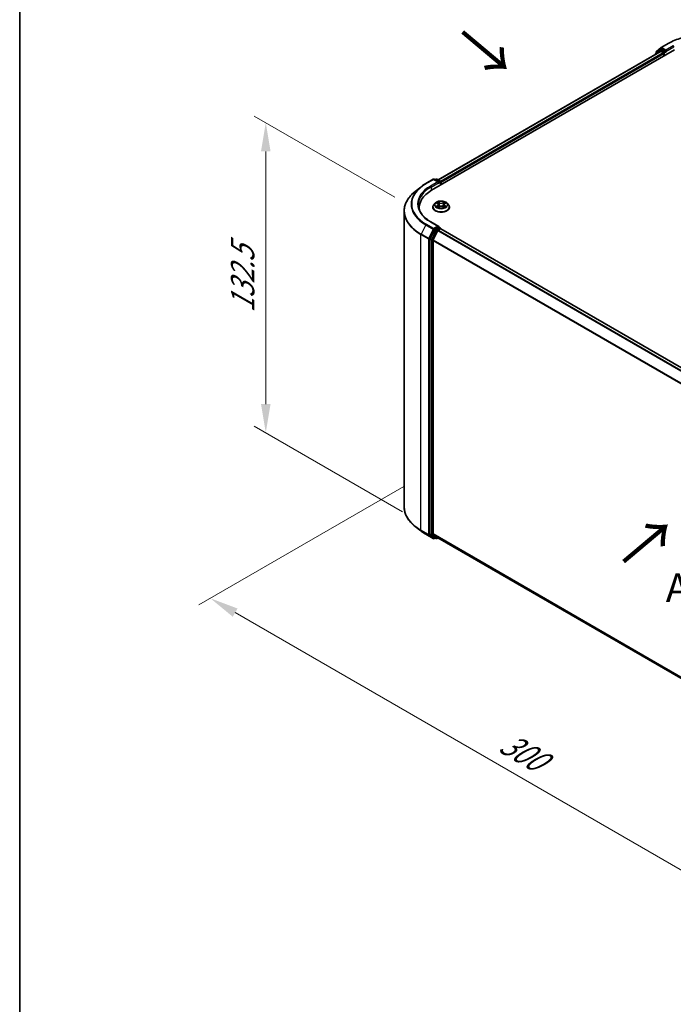
# Model space of a CAD drawing. Units: millimetres. Extents: x 0 to 7153, y 0 to 1546.
# Drawn here: x 0 to 38, y 80 to 138 of the extents above; entities that cross this region are included whole.
import ezdxf

# ---------------------------------------------------------------- set-up
doc = ezdxf.new("R2010")
doc.units = ezdxf.units.MM
doc.header["$LTSCALE"] = 0.666667
doc.layers.get('Defpoints').update_dxf_attribs({"lineweight": 25})
for name, color, linetype, lineweight in [('Border (ISO)', 7, 'Continuous', 35), ('Dimension (ISO)', 7, 'Continuous', 18), ('Symbol (ISO)', 7, 'Continuous', 18), ('Visible (ISO)', 7, 'Continuous', 35), ('Visible Narrow (ISO)', 7, 'Continuous', 25)]:
    doc.layers.add(name, color=color, linetype=linetype, lineweight=lineweight)
doc.styles.add('Note Text (TK)', font='MS PGothic.ttf')
doc.dimstyles.new('Default - Method 1b (TK)', dxfattribs={"dimscale": 0.666667, "dimtxt": 2.5, "dimasz": 2.5, "dimexe": 1, "dimexo": 1.5, "dimgap": 1, "dimtad": 1, "dimtoh": 1, "dimrnd": 1e-08, "dimdsep": 46, "dimtxsty": 'Note Text (TK)', "dimcen": 0.09, "dimdle": 5, "dimclrd": 100, "dimclre": 100, "dimclrt": 7, "dimadec": 1, "dimazin": 1, "dimtfac": 1, "dimtmove": 0, "dimatfit": 3, "dimfxl": 0, "dimtolj": 1, "dimlwd": -1, "dimlwe": -1, "dimarcsym": 0})

# ---------------------------------------------------------------- blocks, each defined once
blk = doc.blocks.new('図面枠 tk図枠')
at = {"layer": 'Border (ISO)'}
blk.add_line((14.5, 289), (14.5, 8), dxfattribs=at)
blk = doc.blocks.new('*D14')
at = {"layer": 'Defpoints', "color": 0, "transparency": 16777216}
for p in [(14.327, 131.773), (22.84, 126.858), (23.283, 108.571)]:
    blk.add_point(p, dxfattribs=at)
at = {"layer": 'Dimension (ISO)', "color": 100, "transparency": 16777216}
for p, q in [((21.84, 127.436), (13.66, 132.158)), ((14.327, 115.409), (14.327, 130.107)), ((22.283, 109.148), (13.66, 114.127))]:
    blk.add_line(p, q, dxfattribs=at)
for points in [[(14.049, 130.107), (14.604, 130.107), (14.327, 131.773)], [(14.049, 115.409), (14.604, 115.409), (14.327, 113.742)]]:
    blk.add_solid(points, dxfattribs=at)
at = {"layer": 'Dimension (ISO)', "color": 7, "transparency": 16777216, "insert": (12.98, 120.715), "char_height": 1.66667, "attachment_point": 4, "rotation": 90, "style": 'Note Text (TK)'}
blk.add_mtext('\\A1;{\\Q30.000;\\W0.816;\\H0.816x;132.5}', dxfattribs=at)
blk = doc.blocks.new('*D15')
at = {"layer": 'Defpoints', "color": 0, "transparency": 16777216}
for p in [(23.357, 111.187), (11.101, 104.11), (58.713, 90.774)]:
    blk.add_point(p, dxfattribs=at)
at = {"layer": 'Dimension (ISO)', "color": 100, "transparency": 16777216}
for p, q in [((22.357, 110.609), (10.434, 103.725)), ((45.013, 84.531), (12.544, 103.277)), ((57.713, 90.197), (45.789, 83.313))]:
    blk.add_line(p, q, dxfattribs=at)
for points in [[(12.683, 103.517), (12.405, 103.036), (11.101, 104.11)], [(45.152, 84.772), (44.874, 84.291), (46.456, 83.698)]]:
    blk.add_solid(points, dxfattribs=at)
at = {"layer": 'Dimension (ISO)', "color": 7, "transparency": 16777216, "insert": (28.125, 95.836), "char_height": 1.66667, "attachment_point": 4, "rotation": 330, "style": 'Note Text (TK)'}
blk.add_mtext('\\A1;{\\Q30.000;\\W0.816;\\H0.816x;300}', dxfattribs=at)

msp = doc.modelspace()

# ---------------------------------------------------------------- linework, layer by layer
at = {"layer": 'Visible (ISO)'}
for p, q in [((37.3496, 136.1434), (37.7856, 136.3952)), ((23.9819, 127.8426), (38.1241, 136.0076)), ((37.3142, 135.9189), (24.3638, 128.4419)), ((36.9898, 135.7504), (36.9898, 135.7316)), ((37.2726, 136.0028), (37.0084, 135.7893)), ((37.0488, 135.822), (37.0488, 135.8771)), ((37.0673, 135.916), (37.3432, 136.139)), ((37.279, 136.0073), (37.3615, 136.0549)), ((37.3392, 135.9164), (37.4641, 135.8443)), ((37.582, 135.9396), (37.3865, 136.0524)), ((37.4995, 135.7831), (37.4995, 135.647)), ((37.6173, 135.9191), (37.6173, 136.0008)), ((37.6261, 135.8971), (37.6277, 135.8963)), ((23.6435, 128.2302), (24.0796, 128.4819)), ((24.3973, 128.3274), (24.1296, 128.4819)), ((24.2447, 128.4819), (24.1872, 128.4487)), ((24.2947, 128.4819), (24.4901, 128.369)), ((24.5151, 128.3257), (24.5151, 128.1505)), ((24.5358, 128.1624), (24.5358, 128.2985)), ((23.3457, 128.0292), (23.0306, 127.7797)), ((22.381, 109.4386), (22.381, 126.6235)), ((23.2643, 126.7242), (23.2643, 126.8424)), ((24.0525, 126.856), (24.0525, 126.8616)), ((24.194, 127.0955), (24.1114, 127.0032)), ((24.275, 127.1056), (24.346, 127.0632)), ((24.359, 126.8529), (24.4329, 126.8941)), ((24.3897, 127.0049), (24.4033, 126.8776)), ((24.6388, 126.8941), (24.7127, 126.8529)), ((24.682, 127.0049), (24.6683, 126.8776)), ((24.7257, 127.0632), (24.7967, 127.1056)), ((24.8776, 127.0955), (24.9603, 127.0032)), ((25.0192, 126.856), (25.0192, 126.8616)), ((24.3973, 125.7418), (23.9362, 126.008)), ((24.16, 125.5493), (23.8958, 125.0308)), ((24.0726, 124.9533), (24.3485, 125.4948)), ((24.3826, 125.6925), (24.1872, 125.5797)), ((24.3756, 125.5252), (24.5005, 125.5973)), ((24.4061, 125.6959), (24.4901, 125.6474)), ((24.5151, 125.6021), (24.5151, 125.6041)), ((24.5255, 125.5997), (53.9751, 108.597)), ((23.8877, 124.9999), (23.8877, 107.8643)), ((24.0644, 107.8737), (24.0644, 124.9225)), ((23.3457, 108.0329), (23.0306, 108.2824)), ((23.6435, 107.8319), (24.0796, 107.5802)), ((23.8958, 107.8429), (24.16, 107.6294)), ((24.3485, 107.6293), (24.0726, 107.8523)), ((24.1872, 107.6134), (24.1296, 107.5802)), ((24.2447, 107.5802), (24.1622, 107.6279)), ((24.2947, 107.5802), (24.3638, 107.6202)), ((24.3506, 107.6278), (53.489, 90.8048))]:
    msp.add_line(p, q, dxfattribs=at)
for centre, start, end in [((37.0398, 135.7504), 128.94828, 180), ((37.0988, 135.8771), 128.94828, 180), ((37.304, 135.964), 120, 128.94828), ((37.3746, 136.1001), 120, 128.94828), ((24.1046, 128.4386), 60, 120), ((24.2697, 128.4386), 60, 120), ((24.4651, 128.3257), 0, 60), ((24.4651, 125.6041), 0, 60), ((24.1046, 107.6235), 240, 300), ((24.2697, 107.6235), 240, 300)]:
    msp.add_arc(centre, 0.05, start, end, dxfattribs=at)
for centre, major_axis, start_param, end_param in [((37.3392, 135.8756), (-0.025, 0.0433), 5.4977871, 6.2831853), ((37.3865, 136.0116), (-0.025, 0.0433), 5.4977871, 6.2831853), ((37.4641, 135.8035), (0.025, -0.0433), 0.7853982, 2.3561945), ((37.6527, 135.9396), (-0.025, -0.0433), 5.4977871, 7.0685835), ((24.3473, 128.2985), (0.0707, 0), 0, 1.5707963), ((24.3826, 128.2781), (-0.025, -0.0433), 0.7853982, 2.3561945), ((24.5005, 128.3189), (-0.025, 0.0433), 3.9269908, 5.4164216), ((25.7143, 126.8424), (-2.45, 0), 5.4977871, 6.3952101), ((25.7143, 126.5703), (-2.5, 0), 6.0825558, 6.1302195), ((24.1872, 125.5388), (0.025, 0.0433), 0.7853982, 1.6614562), ((24.3473, 125.7129), (0.0707, 0), 0, 1.5707963), ((24.3756, 125.4844), (0.025, 0.0433), 0.7853982, 1.6614562), ((24.3826, 125.7333), (0.025, -0.0433), 0.1595481, 0.7853982), ((24.5005, 125.5564), (0.025, 0.0433), 0, 0.7853982), ((23.923, 125.0203), (0.025, 0.0433), 1.6614562, 2.3561945), ((24.0998, 124.9429), (0.025, 0.0433), 1.6614562, 2.3561945), ((23.923, 107.8847), (-0.025, -0.0433), 5.4977871, 6.1925254), ((24.0998, 107.8941), (-0.025, -0.0433), 5.4977871, 6.1925254), ((24.1872, 107.6712), (-0.025, -0.0433), 6.1925254, 6.2831853), ((24.3756, 107.6711), (-0.025, -0.0433), 6.1925254, 6.2831853)]:
    msp.add_ellipse(centre, major_axis=major_axis, ratio=0.5773503, start_param=start_param, end_param=end_param, dxfattribs=at)
for points, knots in [([(37.7856, 136.3952), (38.0038, 136.5211), (38.2555, 136.6266), (38.8022, 136.7874), (39.097, 136.8427), (39.7016, 136.898), (40.0113, 136.898), (40.616, 136.8427), (40.9108, 136.7874), (41.4574, 136.6266), (41.7092, 136.5211), (41.9273, 136.3952)], [3.1415927, 3.1415927, 3.1415927, 3.1415927, 3.4557519, 3.4557519, 3.7699112, 3.7699112, 4.0840704, 4.0840704, 4.3982297, 4.3982297, 4.712389, 4.712389, 4.712389, 4.712389]), ([(37.582, 135.9396), (37.5864, 135.937), (37.5912, 135.9332), (37.6002, 135.9241), (37.6045, 135.9189), (37.6106, 135.9115), (37.6129, 135.9089), (37.6174, 135.904), (37.6197, 135.9018), (37.6232, 135.899), (37.6247, 135.898), (37.6261, 135.8972)], [0.185147228, 0.185147228, 0.185147228, 0.185147228, 0.196528423, 0.196528423, 0.207909617, 0.207909617, 0.213859594, 0.213859594, 0.21980957, 0.21980957, 0.223874943, 0.223874943, 0.223874943, 0.223874943]), ([(23.0306, 127.7797), (22.9476, 127.7141), (22.8716, 127.6452), (22.735, 127.5022), (22.6742, 127.428), (22.5692, 127.2752), (22.5248, 127.1967), (22.4534, 127.0366), (22.4263, 126.955), (22.3901, 126.7901), (22.381, 126.7068), (22.381, 126.6235)], [1.72605724, 1.72605724, 1.72605724, 1.72605724, 1.85208469, 1.85208469, 1.97811214, 1.97811214, 2.10413959, 2.10413959, 2.23016704, 2.23016704, 2.35619449, 2.35619449, 2.35619449, 2.35619449]), ([(23.3457, 128.0292), (23.3638, 128.0435), (23.3822, 128.0577), (23.4198, 128.0856), (23.439, 128.0993), (23.478, 128.1265), (23.4979, 128.1399), (23.5383, 128.1664), (23.5589, 128.1794), (23.6007, 128.2051), (23.6219, 128.2177), (23.6435, 128.2302)], [4.55712806, 4.55712806, 4.55712806, 4.55712806, 4.58818025, 4.58818025, 4.61923243, 4.61923243, 4.65028461, 4.65028461, 4.6813368, 4.6813368, 4.71238898, 4.71238898, 4.71238898, 4.71238898]), ([(24.8776, 127.0955), (24.8572, 127.1183), (24.8312, 127.1383), (24.7699, 127.1728), (24.7342, 127.1869), (24.6576, 127.2076), (24.6167, 127.2142), (24.5338, 127.2192), (24.4918, 127.2177), (24.4106, 127.2069), (24.3714, 127.1976), (24.2993, 127.1716), (24.2664, 127.1549), (24.2218, 127.1229), (24.2068, 127.1097), (24.194, 127.0955)], [1.2629648, 1.2629648, 1.2629648, 1.2629648, 1.5839777, 1.5839777, 1.9184063, 1.9184063, 2.2514838, 2.2514838, 2.5827972, 2.5827972, 2.9145331, 2.9145331, 3.2485111, 3.2485111, 3.4494242, 3.4494242, 3.4494242, 3.4494242]), ([(24.344, 127.1695), (24.3439, 127.1695), (24.3438, 127.1696), (24.3437, 127.1697), (24.3436, 127.1698), (24.3435, 127.1699)], [-0.00023059908, -0.00023059908, -0.00023059908, -0.00023059908, 0, 0, 0.00033832945, 0.00033832945, 0.00033832945, 0.00033832945]), ([(24.3435, 127.1699), (24.3435, 127.1698), (24.3436, 127.1697), (24.3437, 127.1696), (24.3437, 127.1695), (24.3438, 127.1694)], [-0.00033832945, -0.00033832945, -0.00033832945, -0.00033832945, 0, 0, 0.00024151791, 0.00024151791, 0.00024151791, 0.00024151791]), ([(24.7077, 127.1345), (24.717, 127.1475), (24.7224, 127.1608), (24.7281, 127.1697), (24.7281, 127.1698), (24.7282, 127.1699)], [0, 0, 0, 0, 0.032055974, 0.032055974, 0.032394303, 0.032394303, 0.032394303, 0.032394303]), ([(24.7282, 127.1699), (24.7281, 127.1698), (24.728, 127.1697), (24.727, 127.1689), (24.7262, 127.1681), (24.7253, 127.1673)], [-0.0323943032, -0.0323943032, -0.0323943032, -0.0323943032, -0.0320559737, -0.0320559737, -0.0289727583, -0.0289727583, -0.0289727583, -0.0289727583]), ([(23.9362, 126.008), (23.8438, 126.0614), (23.7588, 126.1188), (23.6061, 126.2402), (23.5383, 126.3041), (23.4213, 126.4367), (23.3721, 126.5053), (23.2933, 126.6453), (23.2637, 126.7167), (23.2242, 126.8606), (23.2143, 126.9332), (23.2143, 127.0057)], [3.14159265, 3.14159265, 3.14159265, 3.14159265, 3.29867229, 3.29867229, 3.45575192, 3.45575192, 3.61283155, 3.61283155, 3.76991118, 3.76991118, 3.92699082, 3.92699082, 3.92699082, 3.92699082]), ([(24.1114, 127.0032), (24.1039, 126.9949), (24.0971, 126.9863), (24.0848, 126.9686), (24.0793, 126.9595), (24.0697, 126.9408), (24.0657, 126.9312), (24.0591, 126.9117), (24.0567, 126.9018), (24.0533, 126.8818), (24.0525, 126.8717), (24.0525, 126.8616)], [3.4494242, 3.4494242, 3.4494242, 3.4494242, 3.54493753, 3.54493753, 3.64045085, 3.64045085, 3.73596417, 3.73596417, 3.83147749, 3.83147749, 3.92699082, 3.92699082, 3.92699082, 3.92699082]), ([(24.0525, 126.856), (24.0525, 126.8262), (24.0604, 126.7965), (24.0908, 126.7396), (24.114, 126.7125), (24.1738, 126.6633), (24.2109, 126.6414), (24.2949, 126.6058), (24.3418, 126.592), (24.4404, 126.5739), (24.492, 126.5695), (24.5951, 126.5705), (24.6464, 126.5758), (24.7438, 126.5957), (24.7898, 126.6103), (24.872, 126.6476), (24.9081, 126.6702), (24.9664, 126.7216), (24.9886, 126.7504), (25.0135, 126.8052), (25.0192, 126.8306), (25.0192, 126.856)], [3.9269908, 3.9269908, 3.9269908, 3.9269908, 4.2267014, 4.2267014, 4.5391124, 4.5391124, 4.8636054, 4.8636054, 5.1893334, 5.1893334, 5.5140838, 5.5140838, 5.8384387, 5.8384387, 6.1632728, 6.1632728, 6.4890702, 6.4890702, 6.8129852, 6.8129852, 7.0685835, 7.0685835, 7.0685835, 7.0685835]), ([(24.2913, 127.0958), (24.2814, 127.1071), (24.2663, 127.1135), (24.2518, 127.1167), (24.2516, 127.1167), (24.2514, 127.1168)], [0.001902216, 0.001902216, 0.001902216, 0.001902216, 0.032055974, 0.032055974, 0.032394303, 0.032394303, 0.032394303, 0.032394303]), ([(24.2514, 127.1168), (24.2516, 127.1167), (24.2517, 127.1167), (24.2532, 127.1161), (24.2546, 127.1156), (24.2559, 127.115)], [-0.0323943032, -0.0323943032, -0.0323943032, -0.0323943032, -0.0320559737, -0.0320559737, -0.0289727583, -0.0289727583, -0.0289727583, -0.0289727583]), ([(24.2522, 126.8949), (24.2521, 126.8949), (24.252, 126.8949), (24.2517, 126.8948), (24.2516, 126.8947), (24.2514, 126.8947)], [-0.00023059908, -0.00023059908, -0.00023059908, -0.00023059908, 0, 0, 0.00033832945, 0.00033832945, 0.00033832945, 0.00033832945]), ([(24.2514, 126.8947), (24.2516, 126.8947), (24.2518, 126.8947), (24.252, 126.8948), (24.2522, 126.8948), (24.2523, 126.8948)], [-0.00033832945, -0.00033832945, -0.00033832945, -0.00033832945, 0, 0, 0.00024151791, 0.00024151791, 0.00024151791, 0.00024151791]), ([(24.3072, 126.8886), (24.3102, 126.8861), (24.3135, 126.8836), (24.3205, 126.8786), (24.3242, 126.8761), (24.3322, 126.8711), (24.3364, 126.8687), (24.3452, 126.8639), (24.3499, 126.8615), (24.3575, 126.8579), (24.3604, 126.8566), (24.3634, 126.8554)], [4.53491661, 4.53491661, 4.53491661, 4.53491661, 4.60506204, 4.60506204, 4.67520747, 4.67520747, 4.7453529, 4.7453529, 4.81549833, 4.81549833, 4.85637589, 4.85637589, 4.85637589, 4.85637589]), ([(24.3619, 126.8546), (24.3538, 126.8551), (24.3489, 126.8499), (24.3436, 126.8417), (24.3435, 126.8416), (24.3435, 126.8415)], [0.002431037, 0.002431037, 0.002431037, 0.002431037, 0.032055974, 0.032055974, 0.032394303, 0.032394303, 0.032394303, 0.032394303]), ([(24.3435, 126.8415), (24.3436, 126.8416), (24.3437, 126.8417), (24.3446, 126.8425), (24.3455, 126.8433), (24.3464, 126.844)], [-0.0323943032, -0.0323943032, -0.0323943032, -0.0323943032, -0.0320559737, -0.0320559737, -0.0289727583, -0.0289727583, -0.0289727583, -0.0289727583]), ([(24.3897, 127.0049), (24.3892, 127.0094), (24.3881, 127.0139), (24.385, 127.0227), (24.3829, 127.0269), (24.3778, 127.0352), (24.3748, 127.0391), (24.3679, 127.0467), (24.364, 127.0503), (24.3556, 127.057), (24.3509, 127.0602), (24.346, 127.0632)], [0.84730152, 0.84730152, 0.84730152, 0.84730152, 0.98850982, 0.98850982, 1.12971813, 1.12971813, 1.27092643, 1.27092643, 1.41213473, 1.41213473, 1.55334303, 1.55334303, 1.55334303, 1.55334303]), ([(24.6388, 126.8941), (24.6277, 126.9003), (24.615, 126.9054), (24.5878, 126.9132), (24.5733, 126.9159), (24.5435, 126.9186), (24.5282, 126.9186), (24.4984, 126.9159), (24.4838, 126.9132), (24.4566, 126.9054), (24.444, 126.9003), (24.4329, 126.8941)], [1.5882496, 1.5882496, 1.5882496, 1.5882496, 1.8954276, 1.8954276, 2.2026055, 2.2026055, 2.5097835, 2.5097835, 2.8169614, 2.8169614, 3.1241394, 3.1241394, 3.1241394, 3.1241394]), ([(24.7257, 127.0632), (24.7207, 127.0602), (24.7161, 127.057), (24.7076, 127.0503), (24.7038, 127.0467), (24.6969, 127.0391), (24.6938, 127.0352), (24.6887, 127.0269), (24.6867, 127.0227), (24.6835, 127.0139), (24.6825, 127.0094), (24.682, 127.0049)], [3.15904595, 3.15904595, 3.15904595, 3.15904595, 3.30025425, 3.30025425, 3.44146255, 3.44146255, 3.58267086, 3.58267086, 3.72387916, 3.72387916, 3.86508746, 3.86508746, 3.86508746, 3.86508746]), ([(24.7083, 126.8554), (24.7112, 126.8566), (24.7141, 126.8579), (24.7218, 126.8615), (24.7264, 126.8639), (24.7353, 126.8687), (24.7395, 126.8711), (24.7474, 126.8761), (24.7512, 126.8786), (24.7582, 126.8836), (24.7614, 126.8861), (24.7645, 126.8886)], [6.13919839, 6.13919839, 6.13919839, 6.13919839, 6.18007596, 6.18007596, 6.25022139, 6.25022139, 6.32036682, 6.32036682, 6.39051225, 6.39051225, 6.46065768, 6.46065768, 6.46065768, 6.46065768]), ([(24.7277, 126.842), (24.7278, 126.8419), (24.7278, 126.8418), (24.728, 126.8417), (24.7281, 126.8416), (24.7282, 126.8415)], [-0.00023059908, -0.00023059908, -0.00023059908, -0.00023059908, 0, 0, 0.00033832945, 0.00033832945, 0.00033832945, 0.00033832945]), ([(24.7282, 126.8415), (24.7281, 126.8416), (24.7281, 126.8417), (24.728, 126.8419), (24.7279, 126.8419), (24.7279, 126.842)], [-0.00033832945, -0.00033832945, -0.00033832945, -0.00033832945, 0, 0, 0.00024151791, 0.00024151791, 0.00024151791, 0.00024151791]), ([(24.7785, 126.8952), (24.7884, 126.8971), (24.8045, 126.898), (24.8199, 126.8947), (24.8201, 126.8947), (24.8202, 126.8947)], [0, 0, 0, 0, 0.032055974, 0.032055974, 0.032394303, 0.032394303, 0.032394303, 0.032394303]), ([(24.8202, 126.8947), (24.8201, 126.8947), (24.8199, 126.8948), (24.8185, 126.8953), (24.8171, 126.8958), (24.8158, 126.8963)], [-0.0323943032, -0.0323943032, -0.0323943032, -0.0323943032, -0.0320559737, -0.0320559737, -0.0289727583, -0.0289727583, -0.0289727583, -0.0289727583]), ([(24.8202, 127.1168), (24.8201, 127.1167), (24.8199, 127.1167), (24.8196, 127.1167), (24.8195, 127.1166), (24.8194, 127.1166)], [-0.00033832945, -0.00033832945, -0.00033832945, -0.00033832945, 0, 0, 0.00024151791, 0.00024151791, 0.00024151791, 0.00024151791]), ([(24.8195, 127.1165), (24.8196, 127.1165), (24.8197, 127.1166), (24.8199, 127.1167), (24.8201, 127.1167), (24.8202, 127.1168)], [-0.00023059908, -0.00023059908, -0.00023059908, -0.00023059908, 0, 0, 0.00033832945, 0.00033832945, 0.00033832945, 0.00033832945]), ([(25.0192, 126.8616), (25.0192, 126.8717), (25.0183, 126.8818), (25.015, 126.9018), (25.0125, 126.9117), (25.006, 126.9312), (25.0019, 126.9408), (24.9924, 126.9595), (24.9869, 126.9686), (24.9746, 126.9863), (24.9678, 126.9949), (24.9603, 127.0032)], [0.78539816, 0.78539816, 0.78539816, 0.78539816, 0.88091149, 0.88091149, 0.97642481, 0.97642481, 1.07193813, 1.07193813, 1.16745145, 1.16745145, 1.26296478, 1.26296478, 1.26296478, 1.26296478]), ([(24.3826, 125.6925), (24.3871, 125.6951), (24.3919, 125.6968), (24.4003, 125.6978), (24.4039, 125.6971), (24.4061, 125.6959)], [0.185147228, 0.185147228, 0.185147228, 0.185147228, 0.196528423, 0.196528423, 0.207909617, 0.207909617, 0.207909617, 0.207909617]), ([(23.0306, 108.2824), (22.9476, 108.3481), (22.8716, 108.4169), (22.735, 108.5599), (22.6742, 108.6342), (22.5692, 108.7869), (22.5248, 108.8654), (22.4534, 109.0256), (22.4263, 109.1072), (22.3901, 109.2721), (22.381, 109.3553), (22.381, 109.4386)], [3.29685357, 3.29685357, 3.29685357, 3.29685357, 3.42288102, 3.42288102, 3.54890847, 3.54890847, 3.67493592, 3.67493592, 3.80096337, 3.80096337, 3.92699082, 3.92699082, 3.92699082, 3.92699082]), ([(23.3457, 108.0329), (23.3638, 108.0186), (23.3822, 108.0045), (23.4198, 107.9766), (23.439, 107.9628), (23.478, 107.9356), (23.4979, 107.9222), (23.5383, 107.8958), (23.5589, 107.8827), (23.6007, 107.857), (23.6219, 107.8444), (23.6435, 107.8319)], [2.98633174, 2.98633174, 2.98633174, 2.98633174, 3.01738392, 3.01738392, 3.0484361, 3.0484361, 3.07948829, 3.07948829, 3.11054047, 3.11054047, 3.14159265, 3.14159265, 3.14159265, 3.14159265])]:
    msp.add_open_spline(points, degree=3, knots=knots, dxfattribs=at)
for points in [[(24.7253, 127.1673), (24.717, 127.1596), (24.7087, 127.1501), (24.6993, 127.1409)], [(24.2559, 127.115), (24.2624, 127.1124), (24.2689, 127.1093), (24.275, 127.1056)], [(24.3464, 126.844), (24.3505, 126.8475), (24.3547, 126.8505), (24.359, 126.8529)], [(24.8158, 126.8963), (24.8031, 126.9006), (24.7904, 126.9033), (24.7807, 126.9052)], [(24.7966, 127.1056), (24.7967, 127.1056), (24.7967, 127.1056), (24.7967, 127.1056)]]:
    msp.add_open_spline(points, degree=3, dxfattribs=at)
at = {"layer": 'Visible Narrow (ISO)'}
for p, q in [((37.3746, 136.1409), (37.8106, 136.3927)), ((37.3392, 135.9164), (24.3785, 128.4335)), ((37.4641, 135.8443), (24.5013, 128.3602)), ((37.4995, 135.7831), (24.5358, 128.2985)), ((37.0477, 135.765), (37.2686, 135.9435)), ((37.0634, 135.8567), (37.3392, 136.0797)), ((37.0634, 135.8338), (37.0634, 135.8567)), ((37.2686, 135.9435), (37.3128, 135.918)), ((37.304, 136.0048), (37.3865, 136.0524)), ((37.4995, 135.8919), (37.304, 136.0048)), ((37.3392, 136.0797), (37.3865, 136.0524)), ((37.6173, 136.0008), (37.3746, 136.1409)), ((37.582, 135.9396), (37.4995, 135.8919)), ((37.5348, 135.8307), (37.6527, 135.8987)), ((37.5348, 135.6674), (37.5348, 135.8307)), ((38.0534, 136.2525), (37.6173, 136.0008)), ((37.6173, 135.9191), (38.0887, 136.1913)), ((23.6685, 128.2277), (24.1046, 128.4795)), ((24.3473, 128.3393), (23.9112, 128.0876)), ((23.9466, 128.0263), (24.418, 128.2985)), ((24.1046, 128.4795), (24.3473, 128.3393)), ((24.2018, 128.4402), (24.2697, 128.4794)), ((24.2697, 128.4794), (24.4651, 128.3665)), ((24.3826, 128.2373), (24.5005, 128.3053)), ((24.4651, 128.3665), (24.3973, 128.3274)), ((24.5005, 128.3053), (24.5005, 128.142)), ((23.9466, 128.0263), (23.9466, 127.8218)), ((24.4369, 127.1178), (24.3435, 127.1699)), ((24.7282, 127.1699), (24.6347, 127.1178)), ((24.2514, 127.1168), (24.3417, 127.0628)), ((24.3417, 126.9486), (24.2514, 126.8947)), ((24.2909, 126.9052), (24.3477, 126.9391)), ((24.321, 126.8783), (24.3151, 126.8878)), ((24.3435, 126.8415), (24.4369, 126.8936)), ((24.3477, 126.9391), (24.3535, 126.8598)), ((24.354, 126.8529), (24.354, 126.8529)), ((24.3543, 126.85), (24.3543, 126.85)), ((24.3724, 127.1409), (24.4312, 127.1081)), ((24.4228, 126.9901), (24.3929, 127.0978)), ((24.4312, 127.1081), (24.4228, 126.9901)), ((24.6347, 126.8936), (24.7282, 126.8415)), ((24.6405, 127.1081), (24.6993, 127.1409)), ((24.6405, 127.1081), (24.6489, 126.9901)), ((24.6788, 127.0978), (24.6489, 126.9901)), ((24.7174, 126.85), (24.7174, 126.85)), ((24.7176, 126.8529), (24.7176, 126.8529)), ((24.724, 126.9391), (24.7181, 126.8598)), ((24.724, 126.9391), (24.7807, 126.9052)), ((24.73, 127.0628), (24.8202, 127.1168)), ((24.8202, 126.8947), (24.73, 126.9486)), ((24.7566, 126.8878), (24.7506, 126.8783)), ((23.9112, 126.0055), (24.3473, 125.7538)), ((23.6414, 125.835), (23.3655, 125.2936)), ((23.6414, 125.835), (24.0774, 125.5833)), ((24.1046, 125.6136), (23.6685, 125.8654)), ((24.0774, 125.5833), (23.8016, 125.0418)), ((23.8641, 125.0109), (24.1399, 125.5524)), ((24.2425, 125.5017), (23.9783, 124.9831)), ((24.0409, 124.9523), (24.305, 125.4708)), ((24.3473, 125.7538), (24.1046, 125.6136)), ((24.1399, 125.5524), (24.1872, 125.5797)), ((24.16, 125.5493), (24.2425, 125.5017)), ((24.2697, 125.532), (24.1872, 125.5797)), ((24.4651, 125.6449), (24.2697, 125.532)), ((24.305, 125.4708), (24.3493, 125.4964)), ((24.3485, 125.4948), (53.7957, 108.4935)), ((24.3756, 125.5252), (53.8355, 108.5165)), ((24.3826, 125.6925), (24.4651, 125.6449)), ((24.5005, 125.5973), (53.9604, 108.5886)), ((23.3573, 125.2627), (23.7934, 125.0109)), ((23.3573, 108.0778), (23.3573, 125.2627)), ((23.8016, 125.0418), (23.3655, 125.2936)), ((23.7934, 125.0109), (23.7934, 107.826)), ((23.8641, 107.826), (23.8641, 125.0109)), ((23.8877, 124.9999), (23.9702, 124.9523)), ((23.9783, 124.9831), (23.8958, 125.0308)), ((23.9702, 124.9523), (23.9702, 107.8166)), ((24.0409, 107.8166), (24.0409, 124.9523)), ((24.0644, 124.9225), (53.4904, 107.9334)), ((24.0726, 124.9533), (53.5033, 107.9616)), ((23.7934, 107.826), (23.3573, 108.0778)), ((23.3655, 108.0564), (23.8016, 107.8046)), ((23.6414, 107.8334), (23.3655, 108.0564)), ((24.0774, 107.5817), (23.6414, 107.8334)), ((23.8016, 107.8046), (24.0774, 107.5817)), ((24.1399, 107.6031), (23.8641, 107.826)), ((23.9702, 107.8166), (23.8877, 107.8643)), ((23.8958, 107.8429), (23.9783, 107.7952)), ((23.9783, 107.7952), (24.2425, 107.5817)), ((24.305, 107.6031), (24.0409, 107.8166)), ((24.0644, 107.8737), (53.489, 90.8854)), ((24.0726, 107.8523), (53.489, 90.8687)), ((24.1725, 107.6219), (24.1399, 107.6031)), ((24.2425, 107.5817), (24.16, 107.6294)), ((24.3493, 107.6287), (24.305, 107.6031)), ((24.3485, 107.6293), (53.489, 90.805))]:
    msp.add_line(p, q, dxfattribs=at)
for centre, major_axis, ratio, start_param, end_param in [((39.8565, 135.2115), (2.8932, 0), 0.5773503, 0.7853982, 2.3561945), ((37.8106, 136.3519), (-0.025, 0.0433), 0.5773503, 5.4977871, 6.2831853), ((37.0398, 135.7504), (-0.05, 0), 0.5773503, 0, 0.5382514), ((37.0398, 135.7504), (-0.0314, 0.0389), 0.8131434, 0, 1.2688679), ((37.0988, 135.8771), (-0.05, 0), 0.5773503, 0, 0.7853982), ((37.0988, 135.8771), (-0.0314, 0.0389), 0.8131434, 0, 1.4434523), ((37.304, 135.964), (-0.0314, 0.0389), 0.8131434, 0, 1.4434523), ((37.304, 135.964), (-0.025, -0.0433), 0.5773503, 3.9269908, 5.4977871), ((37.304, 135.964), (-0.025, 0.0433), 0.5773503, 5.4977871, 6.2831853), ((37.3746, 136.1001), (-0.0314, 0.0389), 0.8131434, 0, 1.4434523), ((37.3746, 136.1001), (-0.025, -0.0433), 0.5773503, 3.9269908, 5.4977871), ((37.3746, 136.1001), (-0.025, 0.0433), 0.5773503, 5.4977871, 6.2831853), ((37.4995, 135.8511), (-0.025, -0.0433), 0.5773503, 3.9269908, 5.204008), ((37.4995, 135.8511), (0.05, 0), 0.5773503, 4.4332722, 5.4977871), ((37.4995, 135.8511), (-0.025, 0.0433), 0.5773503, 3.9269908, 5.4977871), ((38.0534, 136.2117), (-0.025, 0.0433), 0.5773503, 3.9269908, 5.4977871), ((24.1046, 128.4386), (-0.025, 0.0433), 0.5773503, 5.4977871, 6.2831853), ((24.1046, 128.4386), (0.025, 0.0433), 0.5773503, 0, 0.7853982), ((24.2697, 128.4386), (-0.025, 0.0433), 0.5773503, 5.4977871, 6.2831853), ((24.2697, 128.4386), (0.025, 0.0433), 0.5773503, 0, 0.7853982), ((24.4651, 128.3257), (0.025, 0.0433), 0.5773503, 0, 0.7853982), ((24.4651, 128.3257), (0.025, -0.0433), 0.5773503, 0.7853982, 2.3561945), ((24.4651, 128.3257), (0.05, 0), 0.5773503, 5.4977871, 6.2831853), ((25.7143, 126.6497), (-3.3217, 0), 0.5773503, 5.6530481, 7.0685835), ((25.7143, 127.0319), (-2.9317, 0), 0.5773503, 5.6530481, 7.0685835), ((25.7143, 127.0465), (-2.8932, 0), 0.5773503, 5.4977871, 7.0685835), ((25.7143, 127.0465), (-2.55, 0), 0.5773503, 5.4977871, 7.0685835), ((25.7143, 127.0057), (-2.5, 0), 0.5773503, 5.4977871, 6.2831853), ((23.6685, 128.1869), (-0.025, 0.0433), 0.5773503, 5.4977871, 6.2831853), ((23.9112, 128.0468), (-0.025, 0.0433), 0.5773503, 3.9269908, 5.4977871), ((24.5358, 127.0057), (-0.3433, 0), 0.5773503, 5.3071026, 5.6884717), ((24.5358, 127.0057), (-0.3433, 0), 0.5773503, 3.7363063, 4.1176753), ((25.7143, 126.6235), (-3.3333, 0), 0.5773503, 0, 0.7853982), ((24.5358, 126.8764), (-0.4779, 0), 0.5773503, 5.8056187, 9.9023446), ((24.5358, 126.8616), (-0.4833, 0), 0.5773503, 0, 3.1415927), ((24.5358, 126.856), (0.4833, 0), 0.5773503, 3.1415927, 6.2831853), ((24.5358, 126.9933), (-0.3849, 0), 0.5773503, 5.8056187, 9.9023446), ((24.5358, 127.0057), (0.3433, 0), 0.5773503, 3.7363063, 4.1176753), ((24.2969, 126.9024), (-0.0016, -0.00818), 0.7797536, 4.5269049, 5.922087), ((24.2714, 126.8404), (-0.0263, -0.0627), 0.7122196, 2.6720097, 3.2872655), ((24.321, 126.8851), (-0.00708, -0.00439), 0.7297361, 5.1634453, 5.7754826), ((24.5358, 126.9679), (0.2687, 0), 0.5773503, 2.1762943, 2.4206222), ((24.3417, 127.056), (0.00428, 0.00715), 0.5873385, 0, 0.7942785), ((24.2393, 127.0057), (0.1424, 0), 0.5773503, 5.5152404, 7.0511302), ((24.3417, 126.9418), (0.00428, -0.00715), 0.5873385, 0.8637843, 2.3473142), ((24.2393, 126.9995), (0.1507, 0), 0.5773503, 5.5152404, 6.3450887), ((24.3666, 127.1381), (-0.00681, -0.00481), 0.1849737, 1.043317, 2.4384992), ((24.3447, 127.1034), (0.0353, -0.0705), 0.5476269, 1.2270205, 1.8422764), ((24.3872, 127.095), (-0.00803, -0.00223), 0.2229178, 3.8515805, 5.2070037), ((24.417, 126.9873), (-0.00803, -0.00223), 0.2228845, 3.8515738, 5.2026198), ((24.4369, 127.111), (-0.00406, -0.00728), 0.5671862, 3.9184152, 5.401945), ((24.5358, 127.1707), (0.1507, 0), 0.5773503, 3.9444441, 5.4803339), ((24.4369, 126.8868), (-0.00406, 0.00728), 0.5671862, 5.5063628, 6.2831853), ((24.5358, 127.1769), (-0.1424, 0), 0.5773503, 0.8028515, 2.3387412), ((24.5358, 126.8345), (0.1424, 0), 0.5773503, 0.8028515, 2.3387412), ((24.6347, 127.111), (0.00406, -0.00728), 0.5671862, 0.8812403, 2.3647701), ((24.6347, 126.8868), (0.00406, 0.00728), 0.5671862, 0, 0.7768225), ((24.6547, 126.9873), (-0.00803, 0.00223), 0.2228845, 4.2221582, 5.5732041), ((24.8324, 127.0057), (-0.1424, 0), 0.5773503, 5.5152404, 7.0511302), ((24.727, 127.1034), (-0.0353, -0.0705), 0.5476269, 4.4409089, 5.0561648), ((24.6845, 127.095), (-0.00803, 0.00223), 0.2229178, 4.2177743, 5.5731974), ((24.8324, 126.9995), (-0.1507, 0), 0.5773503, 6.221282, 7.0511302), ((24.5358, 126.9679), (0.2687, 0), 0.5773503, 0.7209705, 0.9652983), ((24.705, 127.1381), (-0.00681, 0.00481), 0.1849737, 0.7030935, 2.0982756), ((24.73, 126.9418), (-0.00428, -0.00715), 0.5873385, 3.9358711, 5.419401), ((24.73, 127.056), (-0.00428, 0.00715), 0.5873385, 5.4889069, 6.2831853), ((24.5358, 127.0057), (0.3433, 0), 0.5773503, 5.3071026, 5.6884717), ((24.8003, 126.8404), (0.0263, -0.0627), 0.7122196, 2.9959198, 3.6111756), ((24.7506, 126.8851), (-0.00708, 0.00439), 0.7297361, 3.6492954, 4.2613326), ((24.7748, 126.9024), (0.0016, -0.00818), 0.7797536, 0.3610983, 1.7562804), ((23.9112, 125.9647), (0.025, 0.0433), 0.5773503, 0, 0.7853982), ((23.6685, 125.8246), (-0.025, -0.0433), 0.5773503, 3.9269908, 4.8030489), ((24.1046, 125.5728), (-0.025, -0.0433), 0.5773503, 3.9269908, 4.8030489), ((24.1046, 125.5728), (-0.0446, 0.0227), 0.0739221, 0.9533753, 2.5241717), ((24.1046, 125.5728), (0.025, -0.0433), 0.5773503, 0.7853982, 2.3561945), ((24.2697, 125.4912), (-0.025, -0.0433), 0.5773503, 3.9269908, 4.8030489), ((24.2697, 125.4912), (-0.0446, 0.0227), 0.0739221, 0.9533753, 2.5241717), ((24.2697, 125.4912), (0.025, -0.0433), 0.5773503, 0.7853982, 2.3561945), ((24.4651, 125.6041), (0.025, 0.0433), 0.5773503, 0, 0.7853982), ((24.4651, 125.6041), (0.025, -0.0433), 0.5773503, 1.0799136, 2.3561945), ((24.4651, 125.6041), (0.05, 0), 0.5773503, 6.2130617, 6.2831853), ((23.3927, 125.2831), (0.025, 0.0433), 0.5773503, 1.6614562, 2.3561945), ((23.8287, 125.0313), (-0.025, -0.0433), 0.5773503, 4.8030489, 5.4977871), ((23.8287, 125.0313), (-0.05, 0), 0.5773503, 0.7853982, 2.3561945), ((23.8287, 125.0313), (0.0446, -0.0227), 0.0739221, 4.094968, 5.6657643), ((24.0055, 124.9727), (-0.025, -0.0433), 0.5773503, 4.8030489, 5.4977871), ((24.0055, 124.9727), (-0.05, 0), 0.5773503, 0.7853982, 2.3561945), ((24.0055, 124.9727), (0.0446, -0.0227), 0.0739221, 4.094968, 5.6657643), ((25.7143, 109.4386), (-3.3333, 0), 0.5773503, 0, 0.7853982), ((25.7143, 109.4125), (3.3217, 0), 0.5773503, 3.7717299, 3.9269908), ((25.7143, 109.0303), (-2.9317, 0), 0.5773503, 0.6301372, 0.7853982), ((23.3927, 108.0982), (-0.025, -0.0433), 0.5773503, 5.4977871, 6.1925254), ((23.6685, 107.8752), (-0.025, -0.0433), 0.5773503, 6.1925254, 6.2831853), ((23.8287, 107.8464), (0.05, 0), 0.5773503, 3.9269908, 5.4977871), ((23.8287, 107.8464), (-0.025, -0.0433), 0.5773503, 5.4977871, 6.1925254), ((23.8287, 107.8464), (-0.0314, -0.0389), 0.8131434, 0.127344, 1.6981404), ((24.0055, 107.8371), (0.05, 0), 0.5773503, 3.9269908, 5.4977871), ((24.0055, 107.8371), (-0.025, -0.0433), 0.5773503, 5.4977871, 6.1925254), ((24.0055, 107.8371), (-0.0314, -0.0389), 0.8131434, 0.127344, 1.6981404), ((24.1046, 107.6235), (-0.0314, -0.0389), 0.8131434, 0.127344, 1.6981404), ((24.1046, 107.6235), (-0.025, -0.0433), 0.5773503, 6.1925254, 6.2831853), ((24.1046, 107.6235), (0.025, -0.0433), 0.5773503, 0, 0.7853982), ((24.2697, 107.6235), (-0.0314, -0.0389), 0.8131434, 0.127344, 1.6981404), ((24.2697, 107.6235), (-0.025, -0.0433), 0.5773503, 6.1925254, 6.2831853), ((24.2697, 107.6235), (0.025, -0.0433), 0.5773503, 0, 0.7853982)]:
    msp.add_ellipse(centre, major_axis=major_axis, ratio=ratio, start_param=start_param, end_param=end_param, dxfattribs=at)
msp.add_ellipse((24.5358, 127.0057), major_axis=(0.3569, 0), ratio=0.5773503, dxfattribs=at)
for points in [[(24.3438, 127.1694), (24.3494, 127.1606), (24.3547, 127.1474), (24.364, 127.1345)], [(24.3724, 127.1409), (24.3621, 127.151), (24.353, 127.1615), (24.344, 127.1695)], [(24.2909, 126.9052), (24.2804, 126.9032), (24.266, 126.9001), (24.2522, 126.8949)], [(24.2523, 126.8948), (24.2674, 126.898), (24.2834, 126.8971), (24.2932, 126.8952)], [(24.2932, 126.8952), (24.2983, 126.8942), (24.3031, 126.892), (24.3072, 126.8886)], [(24.364, 127.1345), (24.3724, 127.1229), (24.3791, 127.1092), (24.3829, 127.0955)], [(24.3829, 127.0955), (24.3929, 127.0596), (24.4028, 127.0237), (24.4128, 126.9878)], [(24.4128, 126.9878), (24.4212, 126.9575), (24.4309, 126.9278), (24.4427, 126.8991)], [(24.4506, 126.9026), (24.4397, 126.931), (24.4306, 126.9603), (24.4228, 126.9901)], [(24.6489, 126.9901), (24.6411, 126.9603), (24.6319, 126.931), (24.6211, 126.9026)], [(24.629, 126.8991), (24.6407, 126.9278), (24.6505, 126.9575), (24.6589, 126.9878)], [(24.6589, 126.9878), (24.6689, 127.0237), (24.6788, 127.0596), (24.6888, 127.0955)], [(24.6888, 127.0955), (24.6926, 127.1092), (24.6992, 127.1229), (24.7077, 127.1345)], [(24.7279, 126.842), (24.7227, 126.85), (24.7178, 126.8551), (24.7097, 126.8546)], [(24.7127, 126.8529), (24.7179, 126.85), (24.7228, 126.8463), (24.7277, 126.842)], [(24.7645, 126.8886), (24.7686, 126.892), (24.7733, 126.8942), (24.7785, 126.8952)], [(24.8194, 127.1166), (24.8052, 127.1134), (24.7902, 127.107), (24.7803, 127.0958)], [(24.7967, 127.1056), (24.804, 127.11), (24.8118, 127.1136), (24.8195, 127.1165)]]:
    msp.add_open_spline(points, degree=3, dxfattribs=at)

# ---------------------------------------------------------------- block references
at = {"xscale": 0.6666666666666666, "yscale": 0.6666666666666666, "zscale": 0.6666666666666666}
msp.add_blockref('図面枠 tk図枠', (-9.6667, -5.3333), dxfattribs=at)

# ---------------------------------------------------------------- texts
at = {"layer": 'Symbol (ISO)', "color": 7, "char_height": 2.666667, "attachment_point": 4, "line_spacing_factor": 1.5, "style": 'Note Text (TK)'}
for insert, rotation in [((25.6457, 137.1085), 320), ((35.0803, 106.1137), 40)]:
    msp.add_mtext('\\fＭＳ Ｐゴシック|b0|i0;{\\H2.6667;→}', dxfattribs=dict(at, insert=insert, rotation=rotation))
at = {"layer": 'Symbol (ISO)', "color": 7, "insert": (41.0058, 104.7202), "char_height": 1.666667, "attachment_point": 5, "line_spacing_factor": 1.5, "style": 'Note Text (TK)'}
msp.add_mtext('\\fＭＳ Ｐゴシック|b0|i0;A view', dxfattribs=at)

# ---------------------------------------------------------------- dimensions: what is measured, and where the dimension line sits
at = {"layer": 'Dimension (ISO)', "color": 100, "true_color": 0x00ff3f}
for base, p1, p2, angle, override, picture, middle in [((14.3267, 131.7732), (23.2833, 108.5711), (22.8395, 126.8583), 270, {"dimgap": 1, "dimtoh": 0, "dimdec": 2, "dimlfac": 7.245505, "dimtol": 0, "dimlim": 0, "dimtp": 0, "dimtm": 0, "dimtdec": 2, "dimtofl": 0, "dimatfit": 1}, '*D14', (14.3267, 122.7577)), ((11.1008, 104.1102), (58.7127, 90.7741), (23.3573, 111.1866), 330, {"dimgap": 1, "dimtoh": 0, "dimdec": 2, "dimlfac": 7.348469, "dimtol": 0, "dimlim": 0, "dimtp": 0, "dimtm": 0, "dimtdec": 2, "dimtofl": 0, "dimatfit": 1}, '*D15', (28.7785, 93.904))]:
    dim = msp.add_linear_dim(base=base, p1=p1, p2=p2, angle=angle, text='{\\Q30.000;\\W0.816;\\H0.816x;<>}', dimstyle='Default - Method 1b (TK)', override=override, dxfattribs=at)
    dim.commit()
    dim.dimension.update_dxf_attribs({"geometry": picture, "text_midpoint": middle, "dimtype": 160})

doc.saveas('drawing.dxf')
